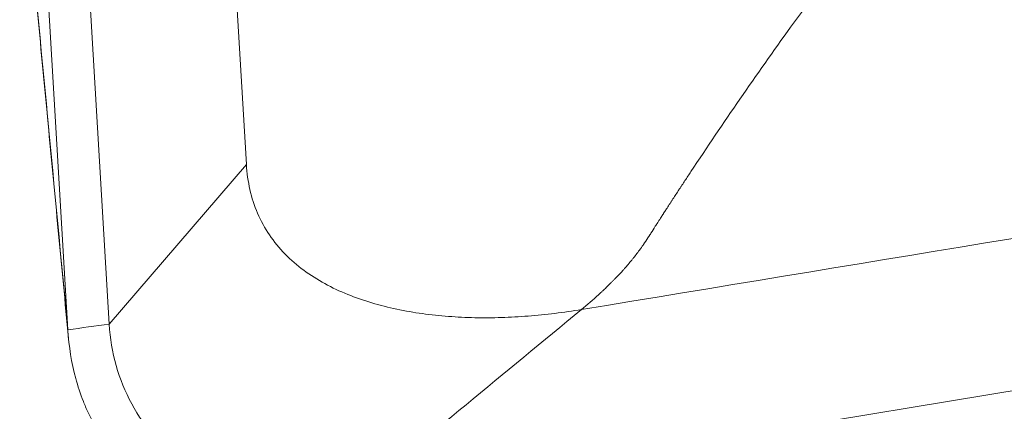
# Model space of a CAD drawing. Units: millimetres. Extents: x -23 to 83, y -103 to 62.
# Drawn here: x 50 to 53, y 20 to 21 of the extents above; entities that cross this region are included whole.
import ezdxf

# ---------------------------------------------------------------- set-up
doc = ezdxf.new("R2010")
doc.units = ezdxf.units.MM
doc.layers.add('1', color=4, linetype='Continuous')

msp = doc.modelspace()

# ---------------------------------------------------------------- linework, layer by layer
at = {"layer": '1', "lineweight": 18}
for p, q in [((50.0027, 22.1842), (50.1407, 19.879)), ((50.2592, 19.8952), (50.1215, 22.1962)), ((50.6522, 20.352), (50.5502, 22.0547)), ((50.9516, 19.392), (56.4384, 20.2973))]:
    msp.add_line(p, q, dxfattribs=at)
at = {"layer": '1', "lineweight": 13}
msp.add_line((50.2592, 19.8952), (50.6522, 20.352), dxfattribs=at)
for points in [[(50.0247, 21.0967), (50.0633, 20.6908), (50.102, 20.2849), (50.1407, 19.879)], [(50.1407, 19.879), (50.1802, 19.8844), (50.2197, 19.8898), (50.2592, 19.8952)]]:
    msp.add_open_spline(points, degree=3, dxfattribs=at)
at = {"layer": '1', "lineweight": 18}
for points, degree in [([(50.0251, 21.0877), (50.1426, 19.8544)], 1), ([(50.9516, 19.392), (51.1717, 19.5736), (51.3917, 19.7553), (51.6118, 19.9369)], 3)]:
    msp.add_open_spline(points, degree=degree, dxfattribs=at)
at = {"layer": '1', "lineweight": 13}
msp.add_open_spline([(51.6118, 19.9369), (51.6286, 19.9507), (51.6483, 19.9676), (51.6683, 19.9859), (51.6732, 19.9905), (51.6782, 19.9952), (51.686, 20.0027), (51.6947, 20.0112), (51.7024, 20.0188), (51.7137, 20.0304), (51.7248, 20.0422), (51.7355, 20.0542), (51.7426, 20.0623), (51.7495, 20.0705), (51.7563, 20.0787), (51.763, 20.087), (51.7712, 20.0974), (51.7791, 20.108), (51.7852, 20.1165), (51.7927, 20.1273), (51.7996, 20.1376), (51.8052, 20.1463), (51.807, 20.149), (51.8088, 20.1518), (51.8143, 20.1605), (51.8205, 20.1704), (51.8261, 20.1791), (51.8278, 20.1819), (51.8296, 20.1846), (51.8338, 20.1911), (51.8397, 20.2004), (51.8451, 20.2089), (51.848, 20.2133), (51.8488, 20.2146), (51.8497, 20.216), (51.8525, 20.2203), (51.858, 20.2288), (51.8644, 20.2386), (51.8701, 20.2473), (51.8786, 20.2604), (51.8871, 20.2734), (51.8957, 20.2865), (51.9014, 20.2952), (51.9114, 20.3104), (51.966, 20.3929), (52.0653, 20.5401), (52.1911, 20.7187), (52.2711, 20.8276), (52.3015, 20.8683)], degree=3, knots=[0, 0, 0, 0, 0.054336, 0.064525, 0.067921, 0.071317, 0.081505, 0.095089, 0.101881, 0.108673, 0.135841, 0.142633, 0.149425, 0.163009, 0.169801, 0.176594, 0.190178, 0.203762, 0.210554, 0.217346, 0.237722, 0.242816, 0.244514, 0.246212, 0.251306, 0.271682, 0.276776, 0.278474, 0.280172, 0.285266, 0.298851, 0.309039, 0.311586, 0.312435, 0.313284, 0.315831, 0.326019, 0.339603, 0.346395, 0.353187, 0.380355, 0.387147, 0.393939, 0.407523, 0.434692, 0.652038, 0.869383, 1, 1, 1, 1], dxfattribs=at)
at = {"layer": '1', "lineweight": 18}
for points, knots in [([(51.6118, 19.9369), (52.3839, 20.0643), (53.6533, 20.2737), (55.1692, 20.524), (55.9755, 20.6568), (56.313, 20.7127), (56.4027, 20.7273), (56.4304, 20.7318)], [0, 0, 0, 0, 0.480105, 0.789415, 0.944069, 0.982733, 1, 1, 1, 1]), ([(50.6522, 20.352), (50.6551, 20.3035), (50.6708, 20.2325), (50.7164, 20.1494), (50.7765, 20.0763), (50.8738, 20.006), (51.0099, 19.952), (51.1314, 19.927), (51.231, 19.9165), (51.3065, 19.913), (51.3826, 19.9135), (51.459, 19.9177), (51.5355, 19.9254), (51.5864, 19.9327), (51.6118, 19.9369)], [0, 0, 0, 0, 0.125, 0.1875, 0.25, 0.375001, 0.500001, 0.625001, 0.687501, 0.750001, 0.812501, 0.875002, 0.937502, 1, 1, 1, 1]), ([(50.2592, 19.8952), (50.2616, 19.8546), (50.275, 19.7749), (50.3196, 19.6646), (50.3877, 19.5682), (50.4758, 19.4888), (50.5806, 19.4296), (50.7368, 19.3798), (50.8663, 19.3779), (50.9516, 19.392)], [0, 0, 0, 0, 0.125, 0.25, 0.375, 0.5, 0.625, 0.75, 1, 1, 1, 1]), ([(50.1407, 19.879), (50.1436, 19.8309), (50.151, 19.7845), (50.1693, 19.7174), (50.1766, 19.6955), (50.1893, 19.6632), (50.1939, 19.6525), (50.2035, 19.6316), (50.2087, 19.6213), (50.2356, 19.571), (50.2614, 19.534), (50.2991, 19.4915), (50.3069, 19.4832), (50.3231, 19.467), (50.3315, 19.4591), (50.3572, 19.4363), (50.3931, 19.408), (50.4322, 19.3838), (50.4627, 19.3672), (50.4731, 19.3619), (50.4943, 19.3518), (50.5051, 19.347), (50.5598, 19.3244), (50.6055, 19.311), (50.6765, 19.2974), (50.7007, 19.2939), (50.7375, 19.2904), (50.7499, 19.2895), (50.7747, 19.2883), (50.7871, 19.2879), (50.8493, 19.2876), (50.8995, 19.2916), (50.95, 19.3)], [0, 0, 0, 0, 0.125, 0.125, 0.1875, 0.1875, 0.21875, 0.21875, 0.25, 0.25, 0.375, 0.375, 0.40625, 0.40625, 0.4375, 0.4375, 0.5, 0.5625, 0.5625, 0.59375, 0.59375, 0.625, 0.625, 0.75, 0.75, 0.8125, 0.8125, 0.84375, 0.84375, 0.875, 0.875, 1, 1, 1, 1])]:
    msp.add_open_spline(points, degree=3, knots=knots, dxfattribs=at)

doc.saveas('drawing.dxf')
